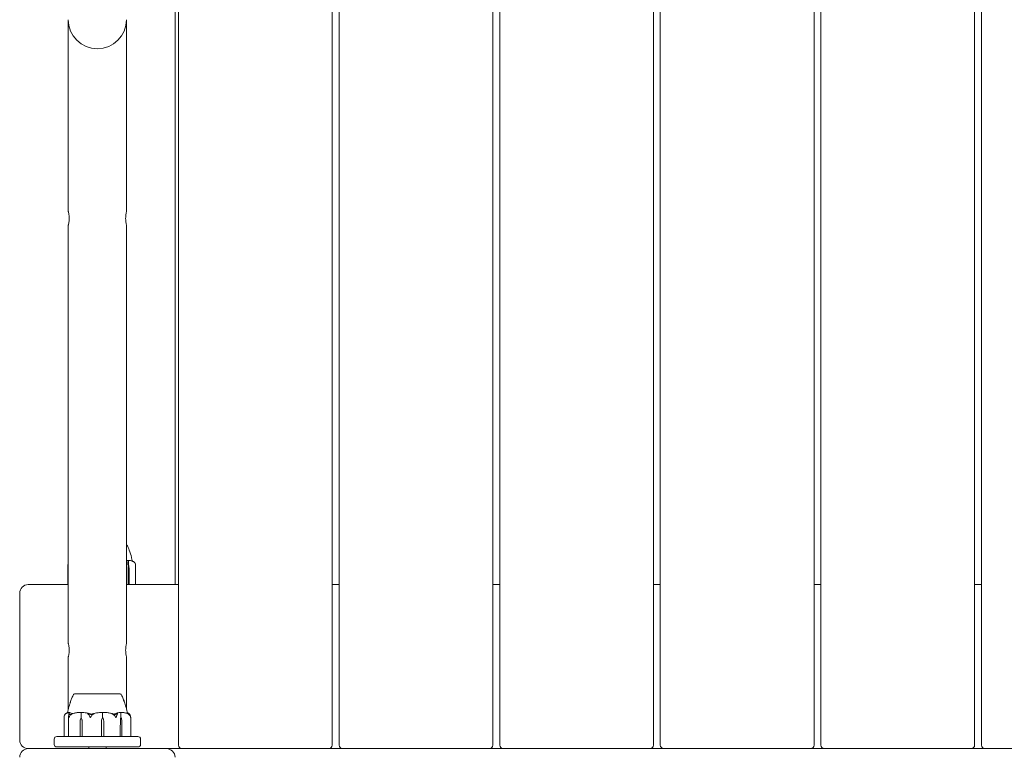
# Model space of a CAD drawing. Units: millimetres. Extents: x -2100 to 7940, y -2920 to 7200.
# Drawn here: x 3375 to 3945, y 40 to 467 of the extents above; entities that cross this region are included whole.
import ezdxf

# ---------------------------------------------------------------- set-up
doc = ezdxf.new("R2010")
doc.units = ezdxf.units.MM
doc.header["$MEASUREMENT"] = 0
doc.layers.add('PGC Play Equipment', color=7, linetype='Continuous')

msp = doc.modelspace()

# ---------------------------------------------------------------- linework, layer by layer
at = {"layer": 'PGC Play Equipment', "linetype": 'Continuous', "lineweight": 0}
for p, q in [((3467, 47), (3467, 973)), ((3556, 973), (3556, 47)), ((3560, 47), (3560, 973)), ((3649, 973), (3649, 47)), ((3653, 47), (3653, 973)), ((3742, 973), (3742, 47)), ((3746, 47), (3746, 973)), ((3835, 973), (3835, 47)), ((3839, 47), (3839, 973)), ((3928, 973), (3928, 47)), ((3932, 973), (3932, 47)), ((3465, 880), (3465, 140)), ((3403.15, 356), (3403.15, 467)), ((3436.85, 356), (3436.85, 467)), ((3403.15, 106), (3403.15, 348)), ((3436.85, 106), (3436.85, 348)), ((3402.84, 140.1), (3402.84, 151.02)), ((3437.84, 144.3), (3437.85, 149.07)), ((3437.84, 144.3), (3437.88, 149.07)), ((3437.92, 151), (3437.92, 153.8)), ((3438.11, 151), (3437.92, 151)), ((3438.33, 149.07), (3438.38, 144.3)), ((3442.16, 151.02), (3442.16, 140.1)), ((3437.84, 140.1), (3437.84, 144.3)), ((3438.38, 144.3), (3438.38, 140.1)), ((3403.15, 140), (3380, 140)), ((3465, 140), (3436.85, 140)), ((3467, 140), (3465, 140)), ((3560, 140), (3556, 140)), ((3653, 140), (3649, 140)), ((3746, 140), (3742, 140)), ((3839, 140), (3835, 140)), ((3932, 140), (3928, 140)), ((3375, 135), (3375, 50)), ((3403.15, 67.88), (3403.15, 98)), ((3436.85, 67.88), (3436.85, 98)), ((3433.25, 76.8), (3406.75, 76.8)), ((3406.75, 76.75), (3406.75, 76.8)), ((3433.25, 76.75), (3433.25, 76.8)), ((3400.73, 63.25), (3400.73, 52.1)), ((3403.35, 63.84), (3403.35, 52.1)), ((3410.58, 63), (3410.69, 63)), ((3410.69, 63), (3410.69, 65.8)), ((3423.01, 63), (3423.01, 65.8)), ((3423.04, 63), (3423.01, 63)), ((3433.56, 63), (3433.56, 65.8)), ((3433.73, 63), (3433.56, 63)), ((3439.27, 52.1), (3439.27, 63.25)), ((3409.93, 56.3), (3410.04, 61.07)), ((3411.11, 61.07), (3411.22, 56.3)), ((3411.13, 61.07), (3411.22, 56.3)), ((3422.28, 56.3), (3422.4, 61.07)), ((3422.28, 56.3), (3422.41, 61.07)), ((3423.68, 61.07), (3423.81, 56.3)), ((3433.28, 56.3), (3433.33, 61.07)), ((3433.28, 56.3), (3433.36, 61.07)), ((3434.09, 61.07), (3434.17, 56.3)), ((3396.5, 52), (3414.78, 52)), ((3409.93, 52.1), (3409.93, 56.3)), ((3411.22, 56.3), (3411.22, 52.1)), ((3414.78, 52), (3415.45, 52)), ((3416.51, 52), (3415.45, 52)), ((3416.51, 52), (3417.9, 52)), ((3417.9, 52), (3443.5, 52)), ((3422.28, 52.1), (3422.28, 56.3)), ((3423.81, 56.3), (3423.81, 52.1)), ((3433.28, 52.1), (3433.28, 56.3)), ((3434.17, 56.3), (3434.17, 52.1)), ((3395, 50.5), (3395, 47.5)), ((3443.5, 46), (3396.5, 46)), ((3415, 45), (3415, 46)), ((3425, 45), (3425, 46)), ((3445, 47.5), (3445, 50.5)), ((3460, 45), (3380, 45)), ((3460, 45), (3469, 45)), ((3554, 45), (3469, 45)), ((3554, 45), (3562, 45)), ((3647, 45), (3562, 45)), ((3647, 45), (3655, 45)), ((3740, 45), (3655, 45)), ((3740, 45), (3748, 45)), ((3833, 45), (3748, 45)), ((3833, 45), (3841, 45)), ((3926, 45), (3841, 45)), ((3926, 45), (3934, 45)), ((3934, 45), (4019, 45))]:
    msp.add_line(p, q, dxfattribs=at)
for centre, radius, start, end in [((3420, 467), 16.85, 180, 360), ((3405.83, 150.88), 3, 153.1415, 155.0781), ((3439.17, 150.88), 3, 24.9219, 43.6633), ((3380, 135), 5, 90, 180), ((3402.94, 140.1), 0.1, 180, 270), ((3442.06, 140.1), 0.1, 270, 0), ((3407.07, 75.8), 1, 108.3905, 150.1907), ((3432.93, 75.8), 1, 29.8017, 71.6155), ((3396.5, 50.5), 1.5, 90, 180), ((3400.83, 52.1), 0.1, 180, 270), ((3403.45, 52.1), 0.1, 180, 270), ((3439.17, 52.1), 0.1, 270, 0), ((3443.5, 50.5), 1.5, 360, 90), ((3380, 50), 5, 180, 270), ((3396.5, 47.5), 1.5, 180, 270), ((3443.5, 47.5), 1.5, 270, 0), ((3469, 47), 2, 180, 270), ((3554, 47), 2, 270, 360), ((3562, 47), 2, 180, 270), ((3647, 47), 2, 270, 360), ((3655, 47), 2, 180, 270), ((3740, 47), 2, 270, 360), ((3748, 47), 2, 180, 270), ((3833, 47), 2, 270, 360), ((3841, 47), 2, 180, 270), ((3926, 47), 2, 270, 360), ((3934, 47), 2, 180, 270), ((3380, 40), 5, 90, 180), ((3460, 40), 5, 0, 90)]:
    msp.add_arc(centre, radius, start, end, dxfattribs=at)
at = {"layer": 'PGC Play Equipment', "linetype": 'Continuous', "lineweight": 0, "extrusion": (-4.60899e-45, 4.50778e-31, -1)}
msp.add_ellipse((3438.23, 148.97), major_axis=(0, 3.5), ratio=0.107692, start_param=-1.542871, end_param=-0.952459, dxfattribs=at)
at = {"layer": 'PGC Play Equipment', "linetype": 'Continuous', "lineweight": 0, "extrusion": (3.64677e-16, 4.20765e-19, -1)}
msp.add_ellipse((3439.1, 148.97), major_axis=(0, 3.5), ratio=0.3481, start_param=-1.542871, end_param=-0.952459, dxfattribs=at)
at = {"layer": 'PGC Play Equipment', "linetype": 'Continuous', "lineweight": 0, "extrusion": (1.05647e-16, -5.16947e-17, -1)}
msp.add_ellipse((3437.12, 148.97), major_axis=(0, -3.5), ratio=0.3481, start_param=-2.189134, end_param=-1.598722, dxfattribs=at)
at = {"layer": 'PGC Play Equipment', "linetype": 'Continuous', "lineweight": 0}
for centre, major_axis, ratio, start_param, end_param in [((3437.74, 140.1), (0, -0.1), 0.981381, 0, 1.570796), ((3420, 44.94), (0, 21.06), 0.542115, 0.326983, 0.353746), ((3411.29, 52.1), (0, 0.1), 0.670047, -4.712389, -3.141593), ((3422.24, 52.1), (0, 0.1), 0.306749, -3.141593, -1.570796), ((3423.8, 52.1), (0, -0.1), 0.058633, 0, 1.570796), ((3433.2, 52.1), (0, -0.1), 0.89581, 0, 1.570796), ((3434.09, 52.1), (0, -0.1), 0.752966, 0, 1.570796)]:
    msp.add_ellipse(centre, major_axis=major_axis, ratio=ratio, start_param=start_param, end_param=end_param, dxfattribs=at)
at = {"layer": 'PGC Play Equipment', "linetype": 'Continuous', "lineweight": 0, "extrusion": (2.3297e-16, 1.23117e-29, -1)}
msp.add_ellipse((3438.29, 140.1), major_axis=(0, 0.1), ratio=0.893534, start_param=-4.712389, end_param=-3.141593, dxfattribs=at)
at = {"layer": 'PGC Play Equipment', "linetype": 'Continuous', "lineweight": 0, "extrusion": (2.30978e-16, 6.31148e-19, -1)}
msp.add_ellipse((3412.93, 60.97), major_axis=(0, 3.5), ratio=0.824388, start_param=-1.542871, end_param=-0.952459, dxfattribs=at)
at = {"layer": 'PGC Play Equipment', "linetype": 'Continuous', "lineweight": 0, "extrusion": (2.14633e-16, -2.98379e-17, -1)}
msp.add_ellipse((3408.22, 60.97), major_axis=(0, -3.5), ratio=0.824388, start_param=-2.189134, end_param=-1.598722, dxfattribs=at)
at = {"layer": 'PGC Play Equipment', "linetype": 'Continuous', "lineweight": 0, "extrusion": (1.86803e-16, -6.15644e-32, -1)}
msp.add_ellipse((3408.75, 60.97), major_axis=(0, -3.5), ratio=0.679233, start_param=-2.189134, end_param=-1.598722, dxfattribs=at)
at = {"layer": 'PGC Play Equipment', "linetype": 'Continuous', "lineweight": 0, "extrusion": (2.03268e-16, -2.49088e-33, -1)}
msp.add_ellipse((3425.68, 60.97), major_axis=(0, 3.5), ratio=0.93632, start_param=-1.542871, end_param=-0.952459, dxfattribs=at)
at = {"layer": 'PGC Play Equipment', "linetype": 'Continuous', "lineweight": 0, "extrusion": (2.25926e-16, -2.54545e-19, -1)}
msp.add_ellipse((3425.85, 60.97), major_axis=(0, 3.5), ratio=0.98317, start_param=-1.542871, end_param=-0.952459, dxfattribs=at)
at = {"layer": 'PGC Play Equipment', "linetype": 'Continuous', "lineweight": 0, "extrusion": (2.32549e-16, 6.93782e-18, -1)}
msp.add_ellipse((3420.24, 60.97), major_axis=(0, -3.5), ratio=0.98317, start_param=-2.189134, end_param=-1.598722, dxfattribs=at)
at = {"layer": 'PGC Play Equipment', "linetype": 'Continuous', "lineweight": 0, "extrusion": (3.57806e-16, 1.61329e-31, -1)}
msp.add_ellipse((3434.57, 60.97), major_axis=(0, 3.5), ratio=0.354613, start_param=-1.542871, end_param=-0.952459, dxfattribs=at)
at = {"layer": 'PGC Play Equipment', "linetype": 'Continuous', "lineweight": 0, "extrusion": (2.24273e-16, 4.20765e-19, -1)}
msp.add_ellipse((3435.34, 60.97), major_axis=(0, 3.5), ratio=0.566024, start_param=-1.542871, end_param=-0.952459, dxfattribs=at)
at = {"layer": 'PGC Play Equipment', "linetype": 'Continuous', "lineweight": 0, "extrusion": (2.47631e-16, 2.18568e-17, -1)}
msp.add_ellipse((3432.11, 60.97), major_axis=(0, -3.5), ratio=0.566024, start_param=-2.189134, end_param=-1.598722, dxfattribs=at)
at = {"layer": 'PGC Play Equipment', "linetype": 'Continuous', "lineweight": 0, "extrusion": (3.00384e-16, -3.22295e-29, -1)}
msp.add_ellipse((3409.98, 52.1), major_axis=(0, 0.1), ratio=0.462002, start_param=-3.141593, end_param=-1.570796, dxfattribs=at)
at = {"layer": 'PGC Play Equipment', "linetype": 'Continuous', "lineweight": 0}
for points, knots in [([(3403.15, 356), (3403.15, 356), (3403.17, 355.9), (3403.26, 355.49), (3403.33, 355.18), (3403.45, 354.47), (3403.51, 354.03), (3403.61, 353.04), (3403.63, 352.5), (3403.63, 351.5), (3403.61, 350.96), (3403.51, 349.97), (3403.45, 349.53), (3403.33, 348.82), (3403.26, 348.51), (3403.17, 348.1), (3403.15, 348), (3403.15, 348)], [0.605194, 0.605194, 0.605194, 0.605194, 0.756484, 0.756484, 0.907774, 0.907774, 1.059081, 1.059081, 1.210388, 1.210388, 1.361695, 1.361695, 1.513002, 1.513002, 1.664292, 1.664292, 1.815582, 1.815582, 1.815582, 1.815582]), ([(3436.85, 348), (3436.85, 348), (3436.83, 348.1), (3436.74, 348.51), (3436.67, 348.82), (3436.55, 349.53), (3436.49, 349.97), (3436.39, 350.96), (3436.37, 351.5), (3436.37, 352.5), (3436.39, 353.04), (3436.49, 354.03), (3436.55, 354.47), (3436.67, 355.18), (3436.74, 355.49), (3436.83, 355.9), (3436.85, 356), (3436.85, 356)], [0.605194, 0.605194, 0.605194, 0.605194, 0.756484, 0.756484, 0.907774, 0.907774, 1.059081, 1.059081, 1.210388, 1.210388, 1.361695, 1.361695, 1.513002, 1.513002, 1.664292, 1.664292, 1.815582, 1.815582, 1.815582, 1.815582]), ([(3436.85, 163.42), (3437.05, 163.06), (3437.24, 162.7), (3437.94, 161.26), (3438.4, 160.14), (3439.29, 157.52), (3439.71, 155.99), (3440.02, 154.16), (3440.06, 153.89), (3440.1, 153.62)], [1.077584, 1.077584, 1.077584, 1.077584, 2.299405, 2.299405, 5.897575, 5.897575, 10.623513, 10.623513, 11.449652, 11.449652, 11.449652, 11.449652]), ([(3436.85, 153.79), (3437.09, 153.89), (3437.34, 153.96), (3437.61, 153.99), (3437.64, 153.99), (3437.66, 153.99)], [-0.7213254, -0.7213254, -0.7213254, -0.7213254, -0.5554016, -0.5554016, -0.5395267, -0.5395267, -0.5395267, -0.5395267]), ([(3437.66, 153.99), (3437.7, 153.99), (3437.75, 153.99), (3437.83, 153.96), (3437.86, 153.94), (3437.88, 153.92)], [0, 0, 0, 0, 0.03830031, 0.03830031, 0.06712735, 0.06712735, 0.06712735, 0.06712735]), ([(3437.88, 153.92), (3437.9, 153.94), (3437.92, 153.95), (3437.98, 153.98), (3438.03, 153.99), (3438.08, 153.99)], [0.00423663, 0.00423663, 0.00423663, 0.00423663, 0.01823074, 0.01823074, 0.04147129, 0.04147129, 0.04147129, 0.04147129]), ([(3440.88, 153.32), (3440.7, 153.4), (3440.52, 153.47), (3440.15, 153.6), (3439.96, 153.66), (3439.59, 153.77), (3439.4, 153.81), (3439.02, 153.89), (3438.84, 153.92), (3438.46, 153.97), (3438.27, 153.98), (3438.08, 153.99)], [1.3177324, 1.3177324, 1.3177324, 1.3177324, 1.3627466, 1.3627466, 1.4077608, 1.4077608, 1.452775, 1.452775, 1.4977892, 1.4977892, 1.5428034, 1.5428034, 1.5428034, 1.5428034]), ([(3403.06, 151.94), (3402.99, 151.76), (3402.93, 151.57), (3402.86, 151.21), (3402.85, 151.06), (3402.84, 151.01), (3402.84, 151.01), (3402.84, 151), (3402.84, 151), (3402.84, 151)], [0.0003075, 0.0003075, 0.0003075, 0.0003075, 0.0653858, 0.0653858, 0.1281779, 0.1281779, 0.1373797, 0.1373797, 0.1437063, 0.1437063, 0.1437063, 0.1437063]), ([(3402.84, 151), (3402.84, 151), (3402.84, 151), (3402.84, 151), (3402.84, 151), (3402.84, 151.01), (3402.84, 151.01), (3402.84, 151.03), (3402.84, 151.04), (3402.84, 151.1), (3402.85, 151.16), (3402.87, 151.38), (3402.91, 151.64), (3403.02, 151.94)], [0.1437063, 0.1437063, 0.1437063, 0.1437063, 0.1444549, 0.1444549, 0.1510723, 0.1510723, 0.1597674, 0.1597674, 0.173602, 0.173602, 0.2046621, 0.2046621, 0.2689484, 0.2689484, 0.2689484, 0.2689484]), ([(3436.85, 153.02), (3436.9, 153.06), (3436.96, 153.11), (3437.04, 153.19), (3437.08, 153.22), (3437.12, 153.25)], [0.1237043, 0.1237043, 0.1237043, 0.1237043, 0.17077244, 0.17077244, 0.20829549, 0.20829549, 0.20829549, 0.20829549]), ([(3436.92, 151), (3436.92, 151), (3436.92, 151), (3436.91, 151), (3436.91, 151), (3436.9, 151.01), (3436.9, 151.01), (3436.88, 151.02), (3436.87, 151.04), (3436.86, 151.06), (3436.85, 151.07), (3436.85, 151.08)], [0.14799371, 0.14799371, 0.14799371, 0.14799371, 0.14863551, 0.14863551, 0.1554195, 0.1554195, 0.1642588, 0.1642588, 0.17826008, 0.17826008, 0.18426866, 0.18426866, 0.18426866, 0.18426866]), ([(3437.18, 151.94), (3437.17, 151.77), (3437.14, 151.59), (3437.04, 151.22), (3436.98, 151.06), (3436.94, 151.01), (3436.93, 151.01), (3436.92, 151), (3436.92, 151), (3436.92, 151)], [0.0028316, 0.0028316, 0.0028316, 0.0028316, 0.0656737, 0.0656737, 0.1317737, 0.1317737, 0.1413427, 0.1413427, 0.1479937, 0.1479937, 0.1479937, 0.1479937]), ([(3437.12, 153.25), (3437.14, 153.27), (3437.18, 153.31), (3437.23, 153.32), (3437.24, 153.32), (3437.25, 153.32), (3437.25, 153.32), (3437.26, 153.31), (3437.26, 153.31), (3437.27, 153.31), (3437.27, 153.31), (3437.27, 153.31), (3437.28, 153.3), (3437.28, 153.3), (3437.29, 153.29), (3437.3, 153.28), (3437.3, 153.27), (3437.32, 153.2), (3437.33, 153.1), (3437.3, 152.98)], [0, 0, 0, 0, 0.02174229, 0.02174229, 0.02601809, 0.02601809, 0.02789878, 0.02789878, 0.02921606, 0.02921606, 0.0304774, 0.0304774, 0.03220048, 0.03220048, 0.03557693, 0.03557693, 0.04476146, 0.04476146, 0.09044466, 0.09044466, 0.09044466, 0.09044466]), ([(3437.3, 152.98), (3437.29, 152.89), (3437.27, 152.78), (3437.23, 152.48), (3437.2, 152.22), (3437.18, 151.94)], [0.9513258, 0.9513258, 0.9513258, 0.9513258, 1.0079171, 1.0079171, 1.1032338, 1.1032338, 1.1032338, 1.1032338]), ([(3437.88, 153.92), (3437.89, 153.91), (3437.9, 153.89), (3437.92, 153.85), (3437.92, 153.83), (3437.92, 153.8)], [0.01860277, 0.01860277, 0.01860277, 0.01860277, 0.02428669, 0.02428669, 0.03187873, 0.03187873, 0.03187873, 0.03187873]), ([(3441.29, 152.98), (3441.15, 153.12), (3441.01, 153.22), (3440.93, 153.28), (3440.91, 153.29), (3440.9, 153.3), (3440.9, 153.3), (3440.89, 153.31), (3440.89, 153.31), (3440.89, 153.31), (3440.88, 153.31), (3440.88, 153.32), (3440.88, 153.32), (3440.88, 153.32), (3440.88, 153.32), (3440.88, 153.32), (3440.88, 153.32), (3440.9, 153.31), (3440.91, 153.31), (3440.94, 153.29), (3440.96, 153.27), (3440.99, 153.25)], [0, 0, 0, 0, 0.083782, 0.083782, 0.0989561, 0.0989561, 0.1046942, 0.1046942, 0.1084847, 0.1084847, 0.1119261, 0.1119261, 0.1162251, 0.1162251, 0.1240905, 0.1240905, 0.1441922, 0.1441922, 0.1755436, 0.1755436, 0.2440325, 0.2440325, 0.2440325, 0.2440325]), ([(3441.98, 151.94), (3441.88, 152.22), (3441.72, 152.48), (3441.49, 152.78), (3441.4, 152.89), (3441.29, 152.98)], [3.7382233, 3.7382233, 3.7382233, 3.7382233, 3.8335399, 3.8335399, 3.8901312, 3.8901312, 3.8901312, 3.8901312]), ([(3442.16, 151.02), (3442.16, 151.02), (3442.16, 151.02), (3442.16, 151.03), (3442.16, 151.04), (3442.16, 151.1), (3442.15, 151.16), (3442.13, 151.38), (3442.09, 151.64), (3441.98, 151.94)], [0.1592398, 0.1592398, 0.1592398, 0.1592398, 0.1597674, 0.1597674, 0.173602, 0.173602, 0.2046621, 0.2046621, 0.2689484, 0.2689484, 0.2689484, 0.2689484]), ([(3403.15, 106), (3403.15, 106), (3403.17, 105.9), (3403.26, 105.49), (3403.33, 105.18), (3403.45, 104.47), (3403.51, 104.03), (3403.61, 103.04), (3403.63, 102.5), (3403.63, 101.5), (3403.61, 100.96), (3403.51, 99.97), (3403.45, 99.53), (3403.33, 98.82), (3403.26, 98.51), (3403.17, 98.1), (3403.15, 98), (3403.15, 98)], [0.605194, 0.605194, 0.605194, 0.605194, 0.756484, 0.756484, 0.907774, 0.907774, 1.059081, 1.059081, 1.210388, 1.210388, 1.361695, 1.361695, 1.513002, 1.513002, 1.664292, 1.664292, 1.815582, 1.815582, 1.815582, 1.815582]), ([(3436.85, 98), (3436.85, 98), (3436.83, 98.1), (3436.74, 98.51), (3436.67, 98.82), (3436.55, 99.53), (3436.49, 99.97), (3436.39, 100.96), (3436.37, 101.5), (3436.37, 102.5), (3436.39, 103.04), (3436.49, 104.03), (3436.55, 104.47), (3436.67, 105.18), (3436.74, 105.49), (3436.83, 105.9), (3436.85, 106), (3436.85, 106)], [0.605194, 0.605194, 0.605194, 0.605194, 0.756484, 0.756484, 0.907774, 0.907774, 1.059081, 1.059081, 1.210388, 1.210388, 1.361695, 1.361695, 1.513002, 1.513002, 1.664292, 1.664292, 1.815582, 1.815582, 1.815582, 1.815582]), ([(3404.19, 71.48), (3404.19, 71.48), (3404.19, 71.48), (3404.2, 71.51), (3404.22, 71.55), (3404.25, 71.64), (3404.26, 71.69), (3404.33, 71.9), (3404.39, 72.06), (3404.57, 72.6), (3404.71, 72.99), (3405.1, 74.03), (3405.38, 74.7), (3405.86, 75.68), (3406.02, 75.99), (3406.2, 76.3)], [1.850076, 1.850076, 1.850076, 1.850076, 1.905104, 1.905104, 2.139712, 2.139712, 2.36821, 2.36821, 3.055032, 3.055032, 4.476307, 4.476307, 6.746044, 6.746044, 7.820432, 7.820432, 7.820432, 7.820432]), ([(3408.67, 76.76), (3408.63, 76.75), (3408.28, 76.75), (3407.7, 76.75), (3407.5, 76.75), (3407.02, 76.75), (3406.83, 76.75), (3406.76, 76.75), (3406.75, 76.75), (3406.75, 76.75)], [-0.7260908, -0.7260908, -0.7260908, -0.7260908, -0.5452044, -0.5452044, -0.4343149, -0.4343149, -0.2122564, -0.2122564, -0.1631612, -0.1631612, -0.1631612, -0.1631612]), ([(3409.12, 76.76), (3409.04, 76.76), (3408.97, 76.76), (3408.82, 76.76), (3408.74, 76.76), (3408.67, 76.76)], [-0.08256828, -0.08256828, -0.08256828, -0.08256828, -0.0412753, -0.0412753, 0, 0, 0, 0]), ([(3416.85, 76.76), (3416.77, 76.75), (3416.13, 76.75), (3414.8, 76.75), (3414.3, 76.75), (3412.86, 76.75), (3411.96, 76.75), (3410.41, 76.75), (3409.75, 76.75), (3409.16, 76.75), (3409.14, 76.76), (3409.12, 76.76)], [-0.7260908, -0.7260908, -0.7260908, -0.7260908, -0.5452044, -0.5452044, -0.4343149, -0.4343149, -0.2122564, -0.2122564, -0.0091929, -0.0091929, 0, 0, 0, 0]), ([(3417.66, 76.76), (3417.52, 76.76), (3417.39, 76.76), (3417.12, 76.76), (3416.98, 76.76), (3416.85, 76.76)], [-0.08256828, -0.08256828, -0.08256828, -0.08256828, -0.0412753, -0.0412753, 0, 0, 0, 0]), ([(3426.87, 76.76), (3426.8, 76.75), (3426.25, 76.75), (3424.95, 76.75), (3424.44, 76.75), (3422.88, 76.75), (3421.81, 76.75), (3419.73, 76.75), (3418.74, 76.75), (3417.73, 76.75), (3417.69, 76.76), (3417.66, 76.76)], [-0.7260908, -0.7260908, -0.7260908, -0.7260908, -0.5452044, -0.5452044, -0.4343149, -0.4343149, -0.2122564, -0.2122564, -0.0091929, -0.0091929, 0, 0, 0, 0]), ([(3427.56, 76.76), (3427.45, 76.76), (3427.34, 76.76), (3427.11, 76.76), (3426.99, 76.76), (3426.87, 76.76)], [-0.08256828, -0.08256828, -0.08256828, -0.08256828, -0.0412753, -0.0412753, 0, 0, 0, 0]), ([(3432.87, 76.76), (3432.85, 76.75), (3432.7, 76.75), (3432.2, 76.75), (3431.97, 76.75), (3431.21, 76.75), (3430.59, 76.75), (3429.2, 76.75), (3428.46, 76.75), (3427.62, 76.75), (3427.59, 76.76), (3427.56, 76.76)], [-0.7260908, -0.7260908, -0.7260908, -0.7260908, -0.5452044, -0.5452044, -0.4343149, -0.4343149, -0.2122564, -0.2122564, -0.0091929, -0.0091929, 0, 0, 0, 0]), ([(3433.04, 76.76), (3433.02, 76.76), (3432.99, 76.76), (3432.93, 76.76), (3432.9, 76.76), (3432.87, 76.76)], [-0.08256828, -0.08256828, -0.08256828, -0.08256828, -0.0412753, -0.0412753, 0, 0, 0, 0]), ([(3433.25, 76.75), (3433.25, 76.75), (3433.18, 76.75), (3433.05, 76.75), (3433.05, 76.76), (3433.04, 76.76)], [-0.1582195, -0.1582195, -0.1582195, -0.1582195, -0.0091991, -0.0091991, 0, 0, 0, 0]), ([(3433.8, 76.3), (3434.27, 75.48), (3434.66, 74.61), (3435.14, 73.4), (3435.28, 73), (3435.52, 72.32), (3435.63, 72.02), (3435.71, 71.76)], [0, 0, 0, 0, 2.862279, 2.862279, 4.251778, 4.251778, 5.42587, 5.42587, 5.42587, 5.42587]), ([(3402.76, 65.81), (3402.84, 66.37), (3402.95, 66.93), (3403.32, 68.68), (3403.64, 69.86), (3404.11, 71.26), (3404.2, 71.51), (3404.28, 71.76)], [0.825513, 0.825513, 0.825513, 0.825513, 2.53799, 2.53799, 6.191854, 6.191854, 6.986982, 6.986982, 6.986982, 6.986982]), ([(3435.18, 73.14), (3435.51, 72.34), (3435.82, 71.5), (3436.46, 69.49), (3436.78, 68.29), (3437.13, 66.53), (3437.23, 65.97), (3437.28, 65.4)], [0, 0, 0, 0, 2.675075, 2.675075, 6.367125, 6.367125, 8.075545, 8.075545, 8.075545, 8.075545]), ([(3400.83, 63.94), (3400.78, 63.77), (3400.75, 63.59), (3400.74, 63.35), (3400.73, 63.3), (3400.73, 63.25)], [0.00283162, 0.00283162, 0.00283162, 0.00283162, 0.06567406, 0.06567406, 0.08533947, 0.08533947, 0.08533947, 0.08533947]), ([(3401.33, 64.98), (3401.26, 64.89), (3401.19, 64.78), (3401.02, 64.48), (3400.9, 64.22), (3400.83, 63.94)], [0.9513258, 0.9513258, 0.9513258, 0.9513258, 1.0079171, 1.0079171, 1.1032338, 1.1032338, 1.1032338, 1.1032338]), ([(3401.67, 65.32), (3401.67, 65.32), (3401.67, 65.32), (3401.67, 65.31), (3401.67, 65.31), (3401.66, 65.31), (3401.66, 65.31), (3401.66, 65.31), (3401.65, 65.3), (3401.64, 65.3), (3401.64, 65.29), (3401.62, 65.28), (3401.61, 65.27), (3401.53, 65.2), (3401.43, 65.1), (3401.33, 64.98)], [0.02749476, 0.02749476, 0.02749476, 0.02749476, 0.02789878, 0.02789878, 0.02921607, 0.02921607, 0.0304774, 0.0304774, 0.03220048, 0.03220048, 0.03557693, 0.03557693, 0.04476146, 0.04476146, 0.09044467, 0.09044467, 0.09044467, 0.09044467]), ([(3403.77, 65.99), (3403.63, 65.98), (3403.48, 65.97), (3403.2, 65.92), (3403.06, 65.89), (3402.78, 65.81), (3402.64, 65.77), (3402.36, 65.66), (3402.22, 65.6), (3401.94, 65.47), (3401.81, 65.4), (3401.67, 65.32)], [-1.543443, -1.543443, -1.543443, -1.543443, -1.4986321, -1.4986321, -1.4538213, -1.4538213, -1.4090105, -1.4090105, -1.3641996, -1.3641996, -1.3193888, -1.3193888, -1.3193888, -1.3193888]), ([(3403.51, 63), (3403.51, 63), (3403.51, 63), (3403.5, 63), (3403.5, 63), (3403.49, 63.01), (3403.49, 63.01), (3403.48, 63.03), (3403.48, 63.04), (3403.45, 63.1), (3403.43, 63.16), (3403.38, 63.38), (3403.33, 63.64), (3403.35, 63.94)], [0.1437039, 0.1437039, 0.1437039, 0.1437039, 0.1444525, 0.1444525, 0.1510698, 0.1510698, 0.1597648, 0.1597648, 0.1735994, 0.1735994, 0.2046593, 0.2046593, 0.2689442, 0.2689442, 0.2689442, 0.2689442]), ([(3403.35, 63.94), (3403.36, 64.22), (3403.38, 64.48), (3403.41, 64.78), (3403.42, 64.89), (3403.43, 64.98)], [3.7382233, 3.7382233, 3.7382233, 3.7382233, 3.8335399, 3.8335399, 3.8901312, 3.8901312, 3.8901312, 3.8901312]), ([(3403.43, 64.98), (3403.45, 65.12), (3403.49, 65.22), (3403.53, 65.28), (3403.54, 65.29), (3403.55, 65.3), (3403.55, 65.3), (3403.56, 65.31), (3403.56, 65.31), (3403.57, 65.31), (3403.57, 65.31), (3403.57, 65.32), (3403.58, 65.32), (3403.58, 65.32), (3403.59, 65.32), (3403.6, 65.32), (3403.6, 65.32), (3403.62, 65.31), (3403.62, 65.31), (3403.64, 65.29), (3403.65, 65.27), (3403.66, 65.25)], [0, 0, 0, 0, 0.083782, 0.083782, 0.0989561, 0.0989561, 0.1046942, 0.1046942, 0.1084847, 0.1084847, 0.1119261, 0.1119261, 0.1162251, 0.1162251, 0.1240905, 0.1240905, 0.1441922, 0.1441922, 0.1755436, 0.1755436, 0.2440325, 0.2440325, 0.2440325, 0.2440325]), ([(3403.45, 65.09), (3403.47, 65.19), (3403.5, 65.27), (3403.55, 65.43), (3403.57, 65.51), (3403.63, 65.64), (3403.65, 65.7), (3403.71, 65.8), (3403.75, 65.85), (3403.83, 65.93), (3403.88, 65.97), (3403.95, 65.99)], [1.3000783, 1.3000783, 1.3000783, 1.3000783, 1.3502789, 1.3502789, 1.4004795, 1.4004795, 1.4506801, 1.4506801, 1.5008807, 1.5008807, 1.5510813, 1.5510813, 1.5510813, 1.5510813]), ([(3404, 63.94), (3403.89, 63.76), (3403.79, 63.57), (3403.62, 63.21), (3403.56, 63.06), (3403.52, 63.01), (3403.52, 63.01), (3403.51, 63), (3403.51, 63), (3403.51, 63)], [0.0003058, 0.0003058, 0.0003058, 0.0003058, 0.0653852, 0.0653852, 0.1281758, 0.1281758, 0.1373774, 0.1373774, 0.1437039, 0.1437039, 0.1437039, 0.1437039]), ([(3403.77, 65.99), (3403.79, 65.99), (3403.81, 65.99), (3403.84, 65.97), (3403.85, 65.96), (3403.86, 65.95)], [0.00513206, 0.00513206, 0.00513206, 0.00513206, 0.03830031, 0.03830031, 0.05547588, 0.05547588, 0.05547588, 0.05547588]), ([(3403.99, 65.99), (3404.24, 65.95), (3404.5, 65.77), (3404.81, 65.36), (3404.89, 65.23), (3404.96, 65.1), (3404.96, 65.1), (3404.96, 65.09)], [-0.4421286, -0.4421286, -0.4421286, -0.4421286, -0.1182977, -0.1182977, -0.0078038, -0.0078038, -0.0071699, -0.0071699, -0.0071699, -0.0071699]), ([(3405.13, 64.98), (3404.96, 64.89), (3404.8, 64.78), (3404.42, 64.48), (3404.17, 64.22), (3404, 63.94)], [0.9513258, 0.9513258, 0.9513258, 0.9513258, 1.0079171, 1.0079171, 1.1032338, 1.1032338, 1.1032338, 1.1032338]), ([(3405.42, 65.25), (3405.48, 65.27), (3405.62, 65.31), (3405.69, 65.32), (3405.69, 65.32), (3405.7, 65.32), (3405.7, 65.32), (3405.7, 65.32), (3405.7, 65.31), (3405.7, 65.31), (3405.7, 65.31), (3405.7, 65.31), (3405.7, 65.3), (3405.69, 65.3), (3405.69, 65.3), (3405.67, 65.28), (3405.65, 65.27), (3405.59, 65.24), (3405.52, 65.2), (3405.34, 65.1), (3405.23, 65.04), (3405.13, 64.98)], [0, 0, 0, 0, 0.02163494, 0.02163494, 0.02503799, 0.02503799, 0.02658143, 0.02658143, 0.02759534, 0.02759534, 0.02851464, 0.02851464, 0.02967905, 0.02967905, 0.03180712, 0.03180712, 0.03715407, 0.03715407, 0.05318117, 0.05318117, 0.07430463, 0.07430463, 0.07430463, 0.07430463]), ([(3410.21, 65.99), (3409.9, 65.98), (3409.58, 65.96), (3408.96, 65.92), (3408.64, 65.88), (3408.02, 65.81), (3407.7, 65.76), (3407.08, 65.65), (3406.77, 65.59), (3406.16, 65.45), (3405.85, 65.37), (3405.55, 65.29)], [-1.5417745, -1.5417745, -1.5417745, -1.5417745, -1.4955145, -1.4955145, -1.4492545, -1.4492545, -1.4029945, -1.4029945, -1.3567346, -1.3567346, -1.3104746, -1.3104746, -1.3104746, -1.3104746]), ([(3410.21, 65.99), (3410.31, 65.99), (3410.42, 65.99), (3410.6, 65.96), (3410.66, 65.94), (3410.71, 65.92)], [0.0014156, 0.0014156, 0.0014156, 0.0014156, 0.03830031, 0.03830031, 0.06712735, 0.06712735, 0.06712735, 0.06712735]), ([(3410.71, 65.92), (3410.71, 65.91), (3410.7, 65.89), (3410.69, 65.85), (3410.69, 65.83), (3410.69, 65.8)], [-0.01326086, -0.01326086, -0.01326086, -0.01326086, -0.0075834, -0.0075834, 0, 0, 0, 0]), ([(3410.71, 65.92), (3410.76, 65.94), (3410.81, 65.95), (3410.97, 65.99), (3411.1, 66), (3411.23, 65.99)], [0.00423663, 0.00423663, 0.00423663, 0.00423663, 0.01823074, 0.01823074, 0.04341037, 0.04341037, 0.04341037, 0.04341037]), ([(3411.23, 65.99), (3412.37, 65.95), (3413.51, 65.77), (3414.99, 65.36), (3415.36, 65.23), (3415.75, 65.09), (3415.78, 65.08), (3415.8, 65.07)], [-0.4421286, -0.4421286, -0.4421286, -0.4421286, -0.1182977, -0.1182977, -0.0078038, -0.0078038, 0, 0, 0, 0]), ([(3414.58, 64.98), (3414.42, 65.12), (3414.31, 65.22), (3414.27, 65.28), (3414.27, 65.29), (3414.27, 65.3), (3414.27, 65.3), (3414.28, 65.31), (3414.28, 65.31), (3414.28, 65.31), (3414.28, 65.31), (3414.29, 65.32), (3414.29, 65.32), (3414.3, 65.32), (3414.31, 65.32), (3414.33, 65.32), (3414.34, 65.32), (3414.38, 65.31), (3414.4, 65.31), (3414.46, 65.29), (3414.5, 65.28), (3414.55, 65.26), (3414.57, 65.26), (3414.59, 65.25)], [0, 0, 0, 0, 0.0839151, 0.0839151, 0.0989446, 0.0989446, 0.1046848, 0.1046848, 0.1084776, 0.1084776, 0.1119224, 0.1119224, 0.1162276, 0.1162276, 0.1241078, 0.1241078, 0.1430125, 0.1430125, 0.1685672, 0.1685672, 0.220379, 0.220379, 0.2465121, 0.2465121, 0.2465121, 0.2465121]), ([(3415.37, 63.94), (3415.25, 64.22), (3415.08, 64.48), (3414.81, 64.78), (3414.7, 64.89), (3414.58, 64.98)], [3.7382233, 3.7382233, 3.7382233, 3.7382233, 3.8335399, 3.8335399, 3.8901312, 3.8901312, 3.8901312, 3.8901312]), ([(3415.92, 63), (3415.92, 63), (3415.92, 63), (3415.91, 63), (3415.91, 63), (3415.9, 63.01), (3415.89, 63.01), (3415.87, 63.02), (3415.86, 63.04), (3415.82, 63.09), (3415.78, 63.15), (3415.65, 63.37), (3415.51, 63.63), (3415.37, 63.94)], [0.1479937, 0.1479937, 0.1479937, 0.1479937, 0.1486355, 0.1486355, 0.1554195, 0.1554195, 0.1642588, 0.1642588, 0.1782601, 0.1782601, 0.2096165, 0.2096165, 0.2752831, 0.2752831, 0.2752831, 0.2752831]), ([(3416.55, 63.94), (3416.44, 63.77), (3416.33, 63.59), (3416.11, 63.22), (3416.01, 63.06), (3415.95, 63.01), (3415.94, 63.01), (3415.93, 63), (3415.92, 63), (3415.92, 63)], [0.0028316, 0.0028316, 0.0028316, 0.0028316, 0.0656737, 0.0656737, 0.1317737, 0.1317737, 0.1413427, 0.1413427, 0.1479937, 0.1479937, 0.1479937, 0.1479937]), ([(3416.33, 64.88), (3416.33, 64.88), (3416.33, 64.88), (3416.53, 64.95), (3416.73, 65.01), (3416.92, 65.07)], [-0.06235471, -0.06235471, -0.06235471, -0.06235471, -0.06220607, -0.06220607, 0, 0, 0, 0]), ([(3417.64, 64.98), (3417.48, 64.89), (3417.32, 64.78), (3416.95, 64.48), (3416.71, 64.22), (3416.55, 63.94)], [0.9513258, 0.9513258, 0.9513258, 0.9513258, 1.0079171, 1.0079171, 1.1032338, 1.1032338, 1.1032338, 1.1032338]), ([(3416.92, 65.07), (3416.97, 65.09), (3417.03, 65.1), (3417.22, 65.16), (3417.34, 65.2), (3417.84, 65.34), (3418.23, 65.44), (3419.79, 65.78), (3420.98, 65.94), (3422.25, 65.99), (3422.32, 65.99), (3422.38, 65.99)], [-0.9823146, -0.9823146, -0.9823146, -0.9823146, -0.9655303, -0.9655303, -0.9355677, -0.9355677, -0.8408895, -0.8408895, -0.5554016, -0.5554016, -0.5395267, -0.5395267, -0.5395267, -0.5395267]), ([(3417.76, 65.25), (3417.83, 65.27), (3417.98, 65.31), (3418.08, 65.32), (3418.09, 65.32), (3418.1, 65.32), (3418.11, 65.32), (3418.11, 65.31), (3418.12, 65.31), (3418.12, 65.31), (3418.12, 65.31), (3418.12, 65.31), (3418.12, 65.3), (3418.12, 65.3), (3418.11, 65.29), (3418.1, 65.28), (3418.09, 65.27), (3418, 65.2), (3417.84, 65.1), (3417.64, 64.98)], [0, 0, 0, 0, 0.02174223, 0.02174223, 0.02601828, 0.02601828, 0.02789892, 0.02789892, 0.02921621, 0.02921621, 0.03047758, 0.03047758, 0.03220078, 0.03220078, 0.03557757, 0.03557757, 0.0447634, 0.0447634, 0.09044834, 0.09044834, 0.09044834, 0.09044834]), ([(3422.38, 65.99), (3422.51, 65.99), (3422.64, 65.99), (3422.86, 65.96), (3422.94, 65.94), (3423, 65.92)], [0, 0, 0, 0, 0.03830031, 0.03830031, 0.06712735, 0.06712735, 0.06712735, 0.06712735]), ([(3423, 65.92), (3423.05, 65.94), (3423.11, 65.95), (3423.3, 65.99), (3423.45, 66), (3423.61, 65.99)], [0.00423663, 0.00423663, 0.00423663, 0.00423663, 0.01823074, 0.01823074, 0.04341037, 0.04341037, 0.04341037, 0.04341037]), ([(3423, 65.92), (3423, 65.91), (3423, 65.89), (3423, 65.85), (3423.01, 65.83), (3423.01, 65.8)], [0.01860277, 0.01860277, 0.01860277, 0.01860277, 0.02428669, 0.02428669, 0.03187873, 0.03187873, 0.03187873, 0.03187873]), ([(3428.64, 65.27), (3428.32, 65.35), (3427.99, 65.43), (3427.32, 65.57), (3426.99, 65.64), (3426.32, 65.75), (3425.98, 65.8), (3425.3, 65.88), (3424.96, 65.91), (3424.29, 65.96), (3423.95, 65.98), (3423.61, 65.99)], [1.3058373, 1.3058373, 1.3058373, 1.3058373, 1.3529373, 1.3529373, 1.4000373, 1.4000373, 1.4471374, 1.4471374, 1.4942374, 1.4942374, 1.5413374, 1.5413374, 1.5413374, 1.5413374]), ([(3428.91, 64.98), (3428.66, 65.12), (3428.46, 65.22), (3428.37, 65.28), (3428.36, 65.29), (3428.35, 65.3), (3428.35, 65.3), (3428.34, 65.31), (3428.34, 65.31), (3428.34, 65.31), (3428.35, 65.31), (3428.35, 65.32), (3428.35, 65.32), (3428.36, 65.32), (3428.36, 65.32), (3428.38, 65.32), (3428.4, 65.32), (3428.45, 65.31), (3428.48, 65.31), (3428.56, 65.29), (3428.63, 65.27), (3428.69, 65.25)], [0, 0, 0, 0, 0.083782, 0.083782, 0.0989561, 0.0989561, 0.1046942, 0.1046942, 0.1084847, 0.1084847, 0.1119261, 0.1119261, 0.1162251, 0.1162251, 0.1240905, 0.1240905, 0.1441922, 0.1441922, 0.1755415, 0.1755415, 0.2440323, 0.2440323, 0.2440323, 0.2440323]), ([(3430.11, 63.94), (3429.93, 64.22), (3429.66, 64.48), (3429.26, 64.78), (3429.09, 64.89), (3428.91, 64.98)], [3.7382233, 3.7382233, 3.7382233, 3.7382233, 3.8335399, 3.8335399, 3.8901312, 3.8901312, 3.8901312, 3.8901312]), ([(3430.05, 65.07), (3430.07, 65.09), (3430.11, 65.1), (3430.21, 65.16), (3430.28, 65.2), (3430.56, 65.34), (3430.78, 65.44), (3431.67, 65.78), (3432.36, 65.94), (3433.09, 65.99), (3433.13, 65.99), (3433.17, 65.99)], [-0.9823146, -0.9823146, -0.9823146, -0.9823146, -0.9655303, -0.9655303, -0.9355677, -0.9355677, -0.8408895, -0.8408895, -0.5554016, -0.5554016, -0.5395267, -0.5395267, -0.5395267, -0.5395267]), ([(3430.72, 63), (3430.72, 63), (3430.72, 63), (3430.72, 63), (3430.71, 63), (3430.7, 63.01), (3430.69, 63.01), (3430.68, 63.03), (3430.67, 63.04), (3430.63, 63.1), (3430.59, 63.16), (3430.46, 63.38), (3430.31, 63.64), (3430.11, 63.94)], [0.1437063, 0.1437063, 0.1437063, 0.1437063, 0.1444549, 0.1444549, 0.1510723, 0.1510723, 0.1597674, 0.1597674, 0.173602, 0.173602, 0.2046621, 0.2046621, 0.2689484, 0.2689484, 0.2689484, 0.2689484]), ([(3431.12, 63.94), (3431.07, 63.76), (3431.01, 63.57), (3430.87, 63.21), (3430.8, 63.06), (3430.75, 63.01), (3430.74, 63.01), (3430.73, 63), (3430.73, 63), (3430.72, 63)], [0.0003075, 0.0003075, 0.0003075, 0.0003075, 0.0653858, 0.0653858, 0.1281779, 0.1281779, 0.1373797, 0.1373797, 0.1437063, 0.1437063, 0.1437063, 0.1437063]), ([(3431.53, 64.98), (3431.47, 64.89), (3431.41, 64.78), (3431.27, 64.48), (3431.18, 64.22), (3431.12, 63.94)], [0.9513258, 0.9513258, 0.9513258, 0.9513258, 1.0079171, 1.0079171, 1.1032338, 1.1032338, 1.1032338, 1.1032338]), ([(3431.41, 65.25), (3431.44, 65.27), (3431.53, 65.31), (3431.59, 65.32), (3431.6, 65.32), (3431.62, 65.32), (3431.62, 65.32), (3431.63, 65.32), (3431.63, 65.31), (3431.63, 65.31), (3431.64, 65.31), (3431.64, 65.31), (3431.64, 65.3), (3431.65, 65.3), (3431.65, 65.3), (3431.65, 65.28), (3431.65, 65.27), (3431.65, 65.24), (3431.64, 65.2), (3431.6, 65.1), (3431.57, 65.04), (3431.53, 64.98)], [0, 0, 0, 0, 0.02163494, 0.02163494, 0.02503799, 0.02503799, 0.02658143, 0.02658143, 0.02759534, 0.02759534, 0.02851464, 0.02851464, 0.02967905, 0.02967905, 0.03180712, 0.03180712, 0.03715407, 0.03715407, 0.05318117, 0.05318117, 0.07430463, 0.07430463, 0.07430463, 0.07430463]), ([(3433.17, 65.99), (3433.24, 65.99), (3433.32, 65.99), (3433.44, 65.96), (3433.49, 65.94), (3433.53, 65.92)], [0, 0, 0, 0, 0.03830031, 0.03830031, 0.06712735, 0.06712735, 0.06712735, 0.06712735]), ([(3433.53, 65.92), (3433.55, 65.94), (3433.59, 65.95), (3433.69, 65.99), (3433.77, 65.99), (3433.86, 65.99)], [0.00423663, 0.00423663, 0.00423663, 0.00423663, 0.01823074, 0.01823074, 0.04209597, 0.04209597, 0.04209597, 0.04209597]), ([(3433.53, 65.92), (3433.54, 65.91), (3433.54, 65.89), (3433.56, 65.85), (3433.56, 65.83), (3433.56, 65.8)], [-0.01326086, -0.01326086, -0.01326086, -0.01326086, -0.0075834, -0.0075834, 0, 0, 0, 0]), ([(3437.56, 65.31), (3437.32, 65.39), (3437.08, 65.46), (3436.59, 65.6), (3436.34, 65.66), (3435.85, 65.76), (3435.6, 65.81), (3435.11, 65.89), (3434.86, 65.92), (3434.36, 65.97), (3434.11, 65.98), (3433.86, 65.99)], [1.3146782, 1.3146782, 1.3146782, 1.3146782, 1.3601966, 1.3601966, 1.405715, 1.405715, 1.4512334, 1.4512334, 1.4967518, 1.4967518, 1.5422702, 1.5422702, 1.5422702, 1.5422702]), ([(3437.24, 65.81), (3437.32, 65.78), (3437.41, 65.75), (3437.64, 65.66), (3437.78, 65.6), (3438.06, 65.47), (3438.19, 65.4), (3438.33, 65.32)], [-1.4374232, -1.4374232, -1.4374232, -1.4374232, -1.4090156, -1.4090156, -1.3642022, -1.3642022, -1.3193888, -1.3193888, -1.3193888, -1.3193888]), ([(3438.02, 64.98), (3437.83, 65.12), (3437.66, 65.22), (3437.56, 65.28), (3437.55, 65.29), (3437.53, 65.3), (3437.53, 65.3), (3437.52, 65.31), (3437.52, 65.31), (3437.52, 65.31), (3437.52, 65.31), (3437.52, 65.32), (3437.52, 65.32), (3437.52, 65.32), (3437.52, 65.32), (3437.53, 65.32), (3437.53, 65.32), (3437.55, 65.31), (3437.57, 65.31), (3437.6, 65.29), (3437.63, 65.28), (3437.67, 65.26), (3437.69, 65.26), (3437.7, 65.25)], [0, 0, 0, 0, 0.0839151, 0.0839151, 0.0989446, 0.0989446, 0.1046848, 0.1046848, 0.1084776, 0.1084776, 0.1119224, 0.1119224, 0.1162276, 0.1162276, 0.1241078, 0.1241078, 0.1430125, 0.1430125, 0.1685672, 0.1685672, 0.220379, 0.220379, 0.2465121, 0.2465121, 0.2465121, 0.2465121]), ([(3438.92, 63.94), (3438.79, 64.22), (3438.59, 64.48), (3438.28, 64.78), (3438.15, 64.89), (3438.02, 64.98)], [3.7382233, 3.7382233, 3.7382233, 3.7382233, 3.8335399, 3.8335399, 3.8901312, 3.8901312, 3.8901312, 3.8901312]), ([(3438.37, 65.25), (3438.36, 65.27), (3438.32, 65.31), (3438.32, 65.32), (3438.32, 65.32), (3438.33, 65.32), (3438.33, 65.32), (3438.33, 65.31), (3438.33, 65.31), (3438.34, 65.31), (3438.34, 65.31), (3438.34, 65.31), (3438.35, 65.3), (3438.36, 65.3), (3438.36, 65.29), (3438.38, 65.28), (3438.39, 65.27), (3438.47, 65.2), (3438.57, 65.1), (3438.67, 64.98)], [0, 0, 0, 0, 0.02174223, 0.02174223, 0.02601827, 0.02601827, 0.02789892, 0.02789892, 0.02921621, 0.02921621, 0.03047758, 0.03047758, 0.03220078, 0.03220078, 0.03557757, 0.03557757, 0.0447634, 0.0447634, 0.09044833, 0.09044833, 0.09044833, 0.09044833]), ([(3438.67, 64.98), (3438.74, 64.89), (3438.81, 64.78), (3438.98, 64.48), (3439.1, 64.22), (3439.17, 63.94)], [0.9513258, 0.9513258, 0.9513258, 0.9513258, 1.0079171, 1.0079171, 1.1032338, 1.1032338, 1.1032338, 1.1032338]), ([(3439.24, 63), (3439.24, 63), (3439.24, 63), (3439.24, 63), (3439.24, 63), (3439.24, 63.01), (3439.24, 63.01), (3439.23, 63.02), (3439.23, 63.04), (3439.22, 63.09), (3439.2, 63.15), (3439.15, 63.37), (3439.08, 63.63), (3438.92, 63.94)], [0.147991, 0.147991, 0.147991, 0.147991, 0.1486329, 0.1486329, 0.1554168, 0.1554168, 0.164256, 0.164256, 0.1782573, 0.1782573, 0.2096136, 0.2096136, 0.2752791, 0.2752791, 0.2752791, 0.2752791]), ([(3439.17, 63.94), (3439.22, 63.77), (3439.25, 63.59), (3439.27, 63.22), (3439.26, 63.06), (3439.25, 63.01), (3439.25, 63.01), (3439.25, 63), (3439.24, 63), (3439.24, 63)], [0.0028299, 0.0028299, 0.0028299, 0.0028299, 0.0656731, 0.0656731, 0.1317715, 0.1317715, 0.1413403, 0.1413403, 0.147991, 0.147991, 0.147991, 0.147991])]:
    msp.add_open_spline(points, degree=3, knots=knots, dxfattribs=at)
for points in [[(3403.02, 151.94), (3403.05, 152.01), (3403.08, 152.08), (3403.11, 152.15)], [(3403.15, 152.13), (3403.12, 152.07), (3403.09, 152), (3403.06, 151.94)], [(3440.99, 153.25), (3441.12, 153.16), (3441.24, 153.07), (3441.34, 152.95)], [(3403.66, 65.25), (3403.73, 65.1), (3403.84, 64.92), (3404.02, 64.7)], [(3403.95, 65.99), (3403.96, 65.99), (3403.97, 65.99), (3403.99, 65.99)], [(3404.02, 64.7), (3404.48, 64.92), (3404.96, 65.1), (3405.42, 65.25)], [(3414.59, 65.25), (3415.05, 65.09), (3415.54, 64.91), (3416.05, 64.7)], [(3415.8, 65.07), (3415.96, 65.01), (3416.14, 64.95), (3416.33, 64.88)], [(3416.05, 64.7), (3416.66, 64.92), (3417.23, 65.1), (3417.76, 65.25)], [(3428.69, 65.25), (3429.23, 65.1), (3429.81, 64.92), (3430.39, 64.7)], [(3429.75, 64.93), (3429.86, 64.98), (3429.96, 65.02), (3430.05, 65.07)], [(3430.39, 64.7), (3430.79, 64.92), (3431.13, 65.1), (3431.41, 65.25)], [(3437.7, 65.25), (3438.06, 65.09), (3438.38, 64.91), (3438.65, 64.7)], [(3438.65, 64.7), (3438.6, 64.92), (3438.5, 65.1), (3438.37, 65.25)]]:
    msp.add_open_spline(points, degree=3, dxfattribs=at)

doc.saveas('drawing.dxf')
